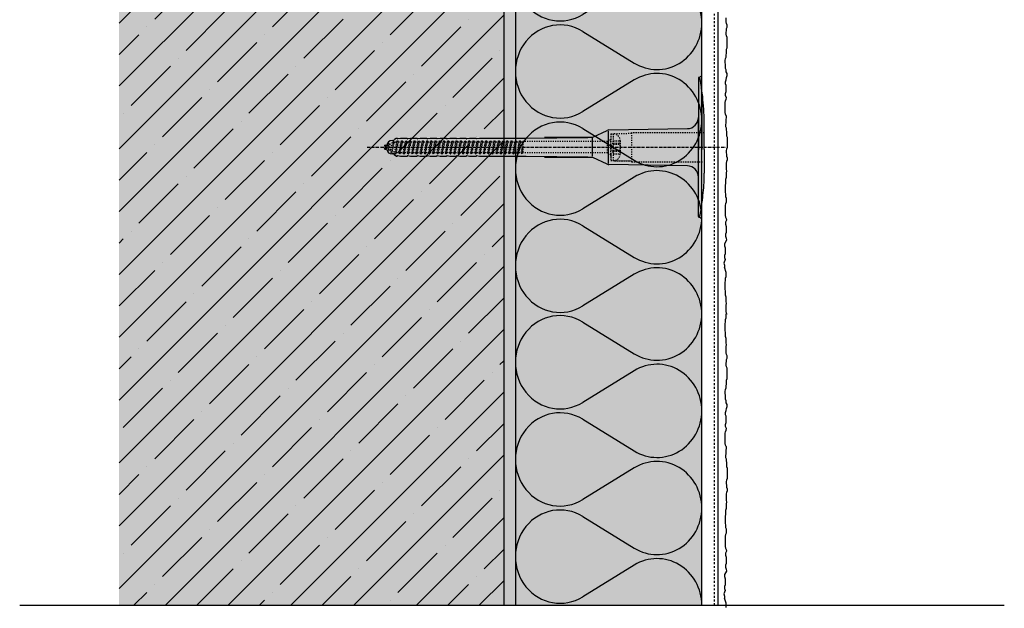
# Model space of a CAD drawing. Extents: x 983 to 4112, y -11579 to -4513.
# Drawn here: x 983 to 1405, y -5853 to -5601 of the extents above; entities that cross this region are included whole.
import ezdxf

# ---------------------------------------------------------------- set-up
doc = ezdxf.new("R2010")
doc.units = 0
doc.header["$LTSCALE"] = 0.1
for name, pattern in [('ACHSE', [18.5, 12, -3, 0.5, -3]), ('AUSGEZOGEN', [0]), ('MVS_STRICH', [48, 8, -8, 8, -8, 8, -8]), ('STRICHLINIE', [10, 5, -5]), ('STRICHLINIE2', [0.375, 0.25, -0.125])]:
    doc.linetypes.add(name, pattern=pattern)
for name, color, linetype in [('ACHSEN', 1, 'ACHSE'), ('Armierung', 6, 'CONTINUOUS'), ('BEMASSUNG', 1, 'AUSGEZOGEN'), ('Dämmstoff Miwo', 6, 'CONTINUOUS'), ('DÄMMUNG', 1, 'CONTINUOUS'), ('Putz', 6, 'CONTINUOUS'), ('Rohbau', 4, 'CONTINUOUS'), ('SCHRAFFUR', 7, 'CONTINUOUS'), ('SICHTBARE', 7, 'CONTINUOUS'), ('UNSICHTBARE', 1, 'STRICHLINIE')]:
    doc.layers.add(name, color=color, linetype=linetype)

# ---------------------------------------------------------------- blocks, each defined once
blk = doc.blocks.new('DAEMM')
at = {"layer": 'DÄMMUNG'}
for p, q in [((0.2065, 0.362), (0.0435, 0.638)), ((0.4565, 0.638), (0.2935, 0.362))]:
    blk.add_line(p, q, dxfattribs=at)
for centre, radius, start, end in [((0.25, 0.76), 0.2398, 329.435, 210.565), ((-0.0001, 0.2399), 0.2399, 270.0152, 30.5802), ((0.5001, 0.2399), 0.2399, 149.4198, 269.9848)]:
    blk.add_arc(centre, radius, start, end, dxfattribs=at)
blk = doc.blocks.new('A$C77E92DD5')
at = {"layer": 'ACHSEN', "color": 1, "linetype": 'ACHSE'}
blk.add_line((-142.19, 0), (11.74, 0), dxfattribs=at)
at = {"layer": 'SICHTBARE', "color": 1, "linetype": 'Continuous'}
for p, q in [((0, 29.72), (0, 12.79)), ((1.57, 23.62), (1.44, 23.67)), ((1.44, 23.67), (1.44, -1)), ((0, -12.79), (0, 12.79)), ((0, 12.79), (0, -1)), ((2.53, -1), (2.53, 9.08)), ((-45.24, 4.38), (-39.15, 7.22)), ((-38.77, 6.9), (-38.77, -6.98)), ((-38.38, 7.4), (-4.72, 7.99)), ((-134.5, 0.43), (-134.5, 0.82)), ((-134.35, 0.96), (-133.78, 0.96)), ((-133.59, 0.81), (-133.77, 0.99)), ((-131.42, 2.88), (-130.66, 2.88)), ((-130.66, 2.88), (-130.66, 2.99)), ((-130.42, 3.41), (-129.66, 3.84)), ((-129.66, 3.84), (-129.21, 3.84)), ((-129.66, 3.84), (-129.21, 3.84)), ((-128.98, 3.68), (-127.78, 3.96)), ((-127.78, 3.96), (-124.99, 3.96)), ((-124.99, 3.96), (-124.99, 3.86)), ((-124.76, 3.68), (-123.55, 3.96)), ((-123.55, 3.96), (-120.77, 3.96)), ((-120.77, 3.96), (-120.77, 3.86)), ((-120.53, 3.68), (-119.33, 3.96)), ((-119.33, 3.96), (-116.55, 3.96)), ((-116.55, 3.96), (-116.54, 3.86)), ((-116.31, 3.68), (-115.1, 3.96)), ((-115.1, 3.96), (-112.32, 3.96)), ((-112.32, 3.96), (-112.32, 3.86)), ((-112.08, 3.68), (-110.88, 3.96)), ((-110.88, 3.96), (-108.1, 3.96)), ((-108.1, 3.96), (-108.1, 3.86)), ((-107.86, 3.68), (-106.66, 3.96)), ((-106.79, 2.3), (-107.25, 2.75)), ((-106.66, 3.96), (-105.65, 3.96)), ((-105.65, 3.96), (-103.87, 3.96)), ((-105.65, 3.96), (-105.65, 3.96)), ((-103.87, 3.96), (-103.87, 3.86)), ((-103.64, 3.68), (-102.43, 3.96)), ((-103.26, 2.3), (-103.51, 2.55)), ((-102.43, 3.96), (-99.65, 3.96)), ((-99.72, 2.3), (-99.78, 2.35)), ((-99.65, 3.96), (-99.65, 3.86)), ((-99.41, 3.68), (-98.21, 3.96)), ((-98.21, 3.96), (-95.43, 3.96)), ((-95.43, 3.96), (-95.42, 3.86)), ((-95.19, 3.68), (-93.98, 3.96)), ((-93.98, 3.96), (-73.92, 3.96)), ((-73.92, 3.96), (-47.52, 4.2)), ((-47.52, 4.2), (-66.05, 4.2)), ((-45.64, 3.91), (-45.64, -3.87)), ((-134.5, -0.82), (-134.5, -0.43)), ((-133.78, -0.96), (-134.35, -0.96)), ((-130.66, -2.88), (-131.42, -2.88)), ((-130.66, -2.99), (-130.66, -2.88)), ((-129.66, -3.84), (-130.42, -3.41)), ((-129.66, -3.84), (-129.21, -3.84)), ((-129.21, -3.84), (-129.66, -3.84)), ((-127.78, -3.96), (-128.98, -3.68)), ((-124.99, -3.96), (-127.78, -3.96)), ((-124.99, -3.86), (-124.99, -3.96)), ((-123.55, -3.96), (-124.76, -3.68)), ((-120.77, -3.96), (-123.55, -3.96)), ((-120.77, -3.86), (-120.77, -3.96)), ((-119.33, -3.96), (-120.53, -3.68)), ((-116.55, -3.96), (-119.33, -3.96)), ((-116.54, -3.86), (-116.55, -3.96)), ((-115.1, -3.96), (-116.31, -3.68)), ((-112.32, -3.96), (-115.1, -3.96)), ((-112.32, -3.86), (-112.32, -3.96)), ((-110.88, -3.96), (-112.08, -3.68)), ((-108.1, -3.96), (-110.88, -3.96)), ((-108.1, -3.86), (-108.1, -3.96)), ((-106.66, -3.96), (-107.86, -3.68)), ((-105.65, -3.96), (-106.66, -3.96)), ((-103.87, -3.96), (-105.65, -3.96)), ((-105.65, -3.96), (-105.65, -3.96)), ((-103.87, -3.86), (-103.87, -3.96)), ((-102.43, -3.96), (-103.64, -3.68)), ((-99.65, -3.96), (-102.43, -3.96)), ((-99.65, -3.86), (-99.65, -3.96)), ((-98.21, -3.96), (-99.41, -3.68)), ((-95.43, -3.96), (-98.21, -3.96)), ((-95.42, -3.86), (-95.43, -3.96)), ((-93.98, -3.96), (-95.19, -3.68)), ((-73.92, -3.96), (-93.98, -3.96)), ((-47.52, -4.2), (-73.92, -3.96)), ((-66.05, -4.2), (-47.52, -4.2)), ((0, -14.79), (0, -1)), ((1.44, -23.67), (1.44, -1)), ((2.53, -1), (2.53, -11.08)), ((-39.15, -7.22), (-45.24, -4.38)), ((-4.72, -7.99), (-38.38, -7.4)), ((0, -29.72), (0, -14.79)), ((1.57, -23.62), (1.44, -23.67))]:
    blk.add_line(p, q, dxfattribs=at)
for centre, radius, start, end in [((0.25, 29.72), 0.25, 17.0383, 178.0994), ((0.38, 29.72), 0.384, 178.0994, 180), ((-0.39, 32.09), 2.22, 286.8171, 325.4868), ((-20.16, 23.46), 21.6, 0.6383, 17.0383), ((-92.03, 10.18), 94.56, 6.9976, 8.1712), ((-114.81, 8.86), 117.34, 1.0436, 6.2808), ((-4.8, 12.79), 4.8, 271, 0), ((-92.03, 9.08), 94.56, 0, 1.1634), ((-65.93, 1193.88), 1189.68, 269.99407, 270.99641), ((-38.34, 5.48), 1.92, 91, 115), ((-134.35, 0.82), 0.144, 90, 180), ((-131.42, 0.48), 2.4, 90, 168.463), ((-130.18, 2.99), 0.48, 120, 180), ((-129.02, 3.86), 0.192, 187.3299, 283.2), ((-124.8, 3.86), 0.192, 181, 283.2), ((-120.58, 3.86), 0.192, 181, 283.2), ((-116.35, 3.86), 0.192, 181, 283.2), ((-112.13, 3.86), 0.192, 181, 283.2), ((-107.9, 3.86), 0.192, 181, 283.2), ((-103.68, 3.86), 0.192, 181, 283.2), ((-99.46, 3.86), 0.192, 181, 283.2), ((-95.23, 3.86), 0.192, 181, 283.2), ((-134.35, -0.82), 0.144, 180, 270), ((-131.42, -0.48), 2.4, 191.537, 270), ((-130.18, -2.99), 0.48, 180, 240), ((-129.02, -3.86), 0.192, 76.8, 172.6701), ((-124.8, -3.86), 0.192, 76.8, 179), ((-120.58, -3.86), 0.192, 76.8, 179), ((-116.35, -3.86), 0.192, 76.8, 179), ((-112.13, -3.86), 0.192, 76.8, 179), ((-107.9, -3.86), 0.192, 76.8, 179), ((-103.68, -3.86), 0.192, 76.8, 179), ((-99.46, -3.86), 0.192, 76.8, 179), ((-95.23, -3.86), 0.192, 76.8, 179), ((-65.93, -1193.88), 1189.68, 89.00359, 90.00593), ((-38.34, -5.48), 1.92, 245, 269), ((-4.8, -12.79), 4.8, 0, 89), ((-92.03, -11.08), 94.56, 358.8366, 0), ((-75.23, -11.26), 77.76, 352.2821, 358.7159), ((-20.16, -23.46), 21.6, 342.9617, 359.3617), ((-92.03, -10.18), 94.56, 351.8288, 353.0024), ((0.38, -29.72), 0.384, 180, 181.9006), ((0.25, -29.72), 0.25, 181.9006, 342.9617), ((-0.42, -32.09), 2.22, 34.5132, 73.1829)]:
    blk.add_arc(centre, radius, start, end, dxfattribs=at)
for points in [[(-129.66, 3.84), (-129.66, 3.84), (-129.66, 3.84), (-129.66, 3.84)], [(-129.21, 3.84), (-129.21, 3.84), (-129.21, 3.84), (-129.21, 3.84)], [(-129.66, -3.84), (-129.66, -3.84), (-129.66, -3.84), (-129.66, -3.84)], [(-129.21, -3.84), (-129.21, -3.84), (-129.21, -3.84), (-129.21, -3.84)]]:
    blk.add_open_spline(points, degree=3, dxfattribs=at)
at = {"layer": 'UNSICHTBARE', "color": 2, "linetype": 'STRICHLINIE'}
for p, q in [((-37.54, 5.75), (-37.54, 2.9)), ((-37.54, 5.75), (-36.54, 5.75)), ((-37.54, 4.71), (-37.54, 3.55)), ((-28.68, 5.84), (-36.54, 5.75)), ((-36.54, 5.75), (-36.54, -5.75)), ((2.53, 6.2), (-28.68, 6.2)), ((-28.68, 6.2), (-28.68, -6.2)), ((-135.54, 0), (-133.42, 0.88)), ((-133.88, -0.69), (-135.54, 0)), ((-133.88, -0.69), (-133.42, 0.88)), ((-133.42, 0.88), (-132.92, 1.74)), ((-133.37, -1.56), (-132.92, 1.74)), ((-133.27, -1.56), (-132.82, 1.74)), ((-132.99, -1.06), (-132.53, 1.24)), ((-132.92, 1.74), (-132.82, 1.74)), ((-132.53, 1.24), (-132.82, 1.74)), ((-132.53, 1.24), (-131.45, 1.69)), ((-132.2, -1.38), (-131.45, 1.69)), ((-131.7, -2.25), (-130.95, 2.56)), ((-131.6, -2.25), (-130.85, 2.56)), ((-131.45, 1.69), (-130.95, 2.56)), ((-131.31, -1.75), (-130.56, 2.06)), ((-130.95, 2.56), (-130.85, 2.56)), ((-130.56, 2.06), (-130.85, 2.56)), ((-130.56, 2.06), (-129.98, 2.3)), ((-130.38, -2.13), (-129.38, 2.3)), ((-130, -2.8), (-129.09, 2.8)), ((-129.98, 2.3), (-129.38, 2.3)), ((-129.9, -2.8), (-128.99, 2.8)), ((-129.61, -2.3), (-128.7, 2.3)), ((-129.38, 2.3), (-129.09, 2.8)), ((-129.09, 2.8), (-128.99, 2.8)), ((-128.7, 2.3), (-128.99, 2.8)), ((-128.7, 2.3), (-127.57, 2.3)), ((-128.48, -2.3), (-127.57, 2.3)), ((-128.19, -2.8), (-127.28, 2.8)), ((-128.09, -2.8), (-127.18, 2.8)), ((-127.8, -2.3), (-126.89, 2.3)), ((-127.57, 2.3), (-127.28, 2.8)), ((-127.28, 2.8), (-127.18, 2.8)), ((-126.89, 2.3), (-127.18, 2.8)), ((-126.89, 2.3), (-125.76, 2.3)), ((-126.67, -2.3), (-125.76, 2.3)), ((-126.38, -2.8), (-125.47, 2.8)), ((-126.28, -2.8), (-125.37, 2.8)), ((-125.99, -2.3), (-125.08, 2.3)), ((-125.76, 2.3), (-125.47, 2.8)), ((-125.47, 2.8), (-125.37, 2.8)), ((-125.08, 2.3), (-125.37, 2.8)), ((-125.08, 2.3), (-123.95, 2.3)), ((-124.86, -2.3), (-123.95, 2.3)), ((-124.57, -2.8), (-123.66, 2.8)), ((-124.47, -2.8), (-123.56, 2.8)), ((-124.18, -2.3), (-123.27, 2.3)), ((-123.95, 2.3), (-123.66, 2.8)), ((-123.66, 2.8), (-123.56, 2.8)), ((-123.27, 2.3), (-123.56, 2.8)), ((-123.27, 2.3), (-122.14, 2.3)), ((-123.05, -2.3), (-122.14, 2.3)), ((-122.76, -2.8), (-121.85, 2.8)), ((-122.66, -2.8), (-121.75, 2.8)), ((-122.37, -2.3), (-121.46, 2.3)), ((-122.14, 2.3), (-121.85, 2.8)), ((-121.85, 2.8), (-121.75, 2.8)), ((-121.46, 2.3), (-121.75, 2.8)), ((-121.46, 2.3), (-120.33, 2.3)), ((-121.24, -2.3), (-120.33, 2.3)), ((-120.95, -2.8), (-120.04, 2.8)), ((-120.85, -2.8), (-119.94, 2.8)), ((-120.56, -2.3), (-119.65, 2.3)), ((-120.33, 2.3), (-120.04, 2.8)), ((-120.04, 2.8), (-119.94, 2.8)), ((-119.65, 2.3), (-119.94, 2.8)), ((-119.65, 2.3), (-118.52, 2.3)), ((-119.43, -2.3), (-118.52, 2.3)), ((-119.14, -2.8), (-118.23, 2.8)), ((-119.04, -2.8), (-118.13, 2.8)), ((-118.75, -2.3), (-117.84, 2.3)), ((-118.52, 2.3), (-118.23, 2.8)), ((-118.23, 2.8), (-118.13, 2.8)), ((-117.84, 2.3), (-118.13, 2.8)), ((-117.84, 2.3), (-116.71, 2.3)), ((-117.62, -2.3), (-116.71, 2.3)), ((-117.33, -2.8), (-116.42, 2.8)), ((-117.23, -2.8), (-116.32, 2.8)), ((-116.94, -2.3), (-116.03, 2.3)), ((-116.71, 2.3), (-116.42, 2.8)), ((-116.42, 2.8), (-116.32, 2.8)), ((-116.03, 2.3), (-116.32, 2.8)), ((-116.03, 2.3), (-114.9, 2.3)), ((-115.81, -2.3), (-114.9, 2.3)), ((-115.52, -2.8), (-114.61, 2.8)), ((-115.42, -2.8), (-114.51, 2.8)), ((-115.13, -2.3), (-114.22, 2.3)), ((-114.9, 2.3), (-114.61, 2.8)), ((-114.61, 2.8), (-114.51, 2.8)), ((-114.22, 2.3), (-114.51, 2.8)), ((-114.22, 2.3), (-113.09, 2.3)), ((-114, -2.3), (-113.09, 2.3)), ((-113.71, -2.8), (-112.8, 2.8)), ((-113.61, -2.8), (-112.7, 2.8)), ((-113.32, -2.3), (-112.41, 2.3)), ((-113.09, 2.3), (-112.8, 2.8)), ((-112.8, 2.8), (-112.7, 2.8)), ((-112.41, 2.3), (-112.7, 2.8)), ((-112.41, 2.3), (-111.28, 2.3)), ((-112.19, -2.3), (-111.28, 2.3)), ((-111.9, -2.8), (-110.99, 2.8)), ((-111.8, -2.8), (-110.89, 2.8)), ((-111.51, -2.3), (-110.6, 2.3)), ((-111.28, 2.3), (-110.99, 2.8)), ((-110.99, 2.8), (-110.89, 2.8)), ((-110.6, 2.3), (-110.89, 2.8)), ((-110.6, 2.3), (-109.47, 2.3)), ((-110.38, -2.3), (-109.47, 2.3)), ((-110.09, -2.8), (-109.18, 2.8)), ((-109.99, -2.8), (-109.08, 2.8)), ((-109.7, -2.3), (-108.79, 2.3)), ((-109.47, 2.3), (-109.18, 2.8)), ((-109.18, 2.8), (-109.08, 2.8)), ((-108.79, 2.3), (-109.08, 2.8)), ((-108.79, 2.3), (-107.66, 2.3)), ((-108.57, -2.3), (-107.66, 2.3)), ((-108.28, -2.8), (-107.37, 2.8)), ((-108.18, -2.8), (-107.27, 2.8)), ((-107.89, -2.3), (-106.98, 2.3)), ((-107.66, 2.3), (-107.37, 2.8)), ((-107.37, 2.8), (-107.27, 2.8)), ((-106.98, 2.3), (-107.27, 2.8)), ((-106.98, 2.3), (-105.85, 2.3)), ((-106.76, -2.3), (-105.85, 2.3)), ((-106.47, -2.8), (-105.56, 2.8)), ((-106.37, -2.8), (-105.46, 2.8)), ((-106.08, -2.3), (-105.17, 2.3)), ((-105.85, 2.3), (-105.56, 2.8)), ((-105.56, 2.8), (-105.46, 2.8)), ((-105.17, 2.3), (-105.46, 2.8)), ((-105.17, 2.3), (-104.04, 2.3)), ((-104.95, -2.3), (-104.04, 2.3)), ((-104.66, -2.8), (-103.75, 2.8)), ((-104.56, -2.8), (-103.65, 2.8)), ((-104.27, -2.3), (-103.36, 2.3)), ((-104.04, 2.3), (-103.75, 2.8)), ((-103.75, 2.8), (-103.65, 2.8)), ((-103.36, 2.3), (-103.65, 2.8)), ((-103.36, 2.3), (-102.23, 2.3)), ((-103.14, -2.3), (-102.23, 2.3)), ((-102.85, -2.8), (-101.94, 2.8)), ((-102.75, -2.8), (-101.84, 2.8)), ((-102.46, -2.3), (-101.55, 2.3)), ((-102.23, 2.3), (-101.94, 2.8)), ((-101.94, 2.8), (-101.84, 2.8)), ((-101.55, 2.3), (-101.84, 2.8)), ((-101.55, 2.3), (-100.42, 2.3)), ((-101.33, -2.3), (-100.42, 2.3)), ((-101.04, -2.8), (-100.13, 2.8)), ((-100.94, -2.8), (-100.03, 2.8)), ((-100.65, -2.3), (-99.74, 2.3)), ((-100.42, 2.3), (-100.13, 2.8)), ((-100.13, 2.8), (-100.03, 2.8)), ((-99.74, 2.3), (-100.03, 2.8)), ((-99.74, 2.3), (-98.61, 2.3)), ((-99.52, -2.3), (-98.61, 2.3)), ((-99.23, -2.8), (-98.32, 2.8)), ((-99.13, -2.8), (-98.22, 2.8)), ((-98.84, -2.3), (-97.93, 2.3)), ((-98.61, 2.3), (-98.32, 2.8)), ((-98.32, 2.8), (-98.22, 2.8)), ((-97.93, 2.3), (-98.22, 2.8)), ((-97.93, 2.3), (-96.8, 2.3)), ((-97.71, -2.3), (-96.8, 2.3)), ((-97.42, -2.8), (-96.51, 2.8)), ((-97.32, -2.8), (-96.41, 2.8)), ((-97.03, -2.3), (-96.12, 2.3)), ((-96.8, 2.3), (-96.51, 2.8)), ((-96.51, 2.8), (-96.41, 2.8)), ((-96.12, 2.3), (-96.41, 2.8)), ((-96.12, 2.3), (-94.99, 2.3)), ((-95.9, -2.3), (-94.99, 2.3)), ((-95.61, -2.8), (-94.7, 2.8)), ((-95.51, -2.8), (-94.6, 2.8)), ((-95.22, -2.3), (-94.31, 2.3)), ((-94.99, 2.3), (-94.7, 2.8)), ((-94.7, 2.8), (-94.6, 2.8)), ((-94.31, 2.3), (-94.6, 2.8)), ((-94.31, 2.3), (-93.18, 2.3)), ((-94.09, -2.3), (-93.18, 2.3)), ((-93.8, -2.8), (-92.89, 2.8)), ((-93.7, -2.8), (-92.79, 2.8)), ((-93.41, -2.3), (-92.5, 2.3)), ((-93.18, 2.3), (-92.89, 2.8)), ((-92.89, 2.8), (-92.79, 2.8)), ((-92.5, 2.3), (-92.79, 2.8)), ((-92.5, 2.3), (-91.37, 2.3)), ((-92.28, -2.3), (-91.37, 2.3)), ((-91.99, -2.8), (-91.08, 2.8)), ((-91.89, -2.8), (-90.98, 2.8)), ((-91.6, -2.3), (-90.69, 2.3)), ((-91.37, 2.3), (-91.08, 2.8)), ((-91.08, 2.8), (-90.98, 2.8)), ((-90.69, 2.3), (-90.98, 2.8)), ((-90.69, 2.3), (-89.56, 2.3)), ((-90.47, -2.3), (-89.56, 2.3)), ((-90.18, -2.8), (-89.27, 2.8)), ((-90.08, -2.8), (-89.17, 2.8)), ((-89.79, -2.3), (-88.88, 2.3)), ((-89.56, 2.3), (-89.27, 2.8)), ((-89.27, 2.8), (-89.17, 2.8)), ((-88.88, 2.3), (-89.17, 2.8)), ((-88.88, 2.3), (-87.75, 2.3)), ((-88.66, -2.3), (-87.75, 2.3)), ((-88.37, -2.8), (-87.46, 2.8)), ((-88.27, -2.8), (-87.36, 2.8)), ((-87.98, -2.3), (-87.07, 2.3)), ((-87.75, 2.3), (-87.46, 2.8)), ((-87.46, 2.8), (-87.36, 2.8)), ((-87.07, 2.3), (-87.36, 2.8)), ((-87.07, 2.3), (-85.94, 2.3)), ((-86.85, -2.3), (-85.94, 2.3)), ((-86.56, -2.8), (-85.65, 2.8)), ((-86.46, -2.8), (-85.55, 2.8)), ((-86.17, -2.3), (-85.26, 2.3)), ((-85.94, 2.3), (-85.65, 2.8)), ((-85.65, 2.8), (-85.55, 2.8)), ((-85.26, 2.3), (-85.55, 2.8)), ((-85.26, 2.3), (-84.13, 2.3)), ((-85.04, -2.3), (-84.13, 2.3)), ((-84.75, -2.8), (-83.84, 2.8)), ((-84.65, -2.8), (-83.74, 2.8)), ((-84.36, -2.3), (-83.45, 2.3)), ((-84.13, 2.3), (-83.84, 2.8)), ((-83.84, 2.8), (-83.74, 2.8)), ((-83.45, 2.3), (-83.74, 2.8)), ((-83.45, 2.3), (-82.32, 2.3)), ((-83.23, -2.3), (-82.32, 2.3)), ((-82.94, -2.8), (-82.03, 2.8)), ((-82.84, -2.8), (-81.93, 2.8)), ((-82.55, -2.3), (-81.64, 2.3)), ((-82.32, 2.3), (-82.03, 2.8)), ((-82.03, 2.8), (-81.93, 2.8)), ((-81.64, 2.3), (-81.93, 2.8)), ((-81.64, 2.3), (-80.51, 2.3)), ((-81.42, -2.3), (-80.51, 2.3)), ((-81.13, -2.8), (-80.22, 2.8)), ((-81.03, -2.8), (-80.12, 2.8)), ((-80.74, -2.3), (-79.83, 2.3)), ((-80.51, 2.3), (-80.22, 2.8)), ((-80.22, 2.8), (-80.12, 2.8)), ((-79.83, 2.3), (-80.12, 2.8)), ((-79.83, 2.3), (-78.7, 2.3)), ((-79.61, -2.3), (-78.7, 2.3)), ((-79.32, -2.8), (-78.41, 2.8)), ((-79.22, -2.8), (-78.31, 2.8)), ((-78.93, -2.3), (-78.02, 2.3)), ((-78.7, 2.3), (-78.41, 2.8)), ((-78.41, 2.8), (-78.31, 2.8)), ((-78.02, 2.3), (-78.31, 2.8)), ((-78.02, 2.3), (-76.89, 2.3)), ((-77.8, -2.3), (-76.89, 2.3)), ((-77.51, -2.8), (-76.6, 2.8)), ((-77.41, -2.8), (-76.5, 2.8)), ((-77.12, -2.3), (-76.21, 2.3)), ((-76.89, 2.3), (-76.6, 2.8)), ((-76.6, 2.8), (-76.5, 2.8)), ((-76.21, 2.3), (-76.5, 2.8)), ((-76.21, 2.3), (-75.54, 2.3)), ((-75.54, 2.3), (-75.36, 2.4)), ((-75.54, -2.3), (-75.54, 2.3)), ((-75.36, 2.4), (-75.36, -2.4)), ((-39.01, 2.4), (-75.36, 2.4)), ((-37.54, 3.25), (-39.01, 2.4)), ((-39.01, -2.4), (-39.01, 2.4)), ((-36.54, 2.8), (-37.56, 0)), ((-37.56, 0), (-36.54, -2.8)), ((-37.54, 3.55), (-37.54, 2.4)), ((-37.54, -2.9), (-37.54, 2.9)), ((-36.54, 2.8), (-36.54, -2.8)), ((-36.54, 2.8), (-33.79, 2.8)), ((-36.54, 1.75), (-33.79, 1.75)), ((-36.54, 1.25), (-33.79, 1.25)), ((-33.79, 3.05), (-33.79, -3.05)), ((-33.79, 3.05), (-33.55, 3.05)), ((-33.54, 2.75), (-33.54, -2.75)), ((-133.37, -1.56), (-133.88, -0.69)), ((-133.37, -1.56), (-133.27, -1.56)), ((-133.27, -1.56), (-132.99, -1.06)), ((-132.2, -1.38), (-132.99, -1.06)), ((-131.7, -2.25), (-132.2, -1.38)), ((-131.7, -2.25), (-131.6, -2.25)), ((-131.6, -2.25), (-131.31, -1.75)), ((-130.38, -2.13), (-131.31, -1.75)), ((-130, -2.8), (-130.38, -2.13)), ((-130, -2.8), (-129.9, -2.8)), ((-129.9, -2.8), (-129.61, -2.3)), ((-129.61, -2.3), (-128.48, -2.3)), ((-128.19, -2.8), (-128.48, -2.3)), ((-128.19, -2.8), (-128.09, -2.8)), ((-128.09, -2.8), (-127.8, -2.3)), ((-127.8, -2.3), (-126.67, -2.3)), ((-126.38, -2.8), (-126.67, -2.3)), ((-126.38, -2.8), (-126.28, -2.8)), ((-126.28, -2.8), (-125.99, -2.3)), ((-125.99, -2.3), (-124.86, -2.3)), ((-124.57, -2.8), (-124.86, -2.3)), ((-124.57, -2.8), (-124.47, -2.8)), ((-124.47, -2.8), (-124.18, -2.3)), ((-124.18, -2.3), (-123.05, -2.3)), ((-122.76, -2.8), (-123.05, -2.3)), ((-122.76, -2.8), (-122.66, -2.8)), ((-122.66, -2.8), (-122.37, -2.3)), ((-122.37, -2.3), (-121.24, -2.3)), ((-120.95, -2.8), (-121.24, -2.3)), ((-120.95, -2.8), (-120.85, -2.8)), ((-120.85, -2.8), (-120.56, -2.3)), ((-120.56, -2.3), (-119.43, -2.3)), ((-119.14, -2.8), (-119.43, -2.3)), ((-119.14, -2.8), (-119.04, -2.8)), ((-119.04, -2.8), (-118.75, -2.3)), ((-118.75, -2.3), (-117.62, -2.3)), ((-117.33, -2.8), (-117.62, -2.3)), ((-117.33, -2.8), (-117.23, -2.8)), ((-117.23, -2.8), (-116.94, -2.3)), ((-116.94, -2.3), (-115.81, -2.3)), ((-115.52, -2.8), (-115.81, -2.3)), ((-115.52, -2.8), (-115.42, -2.8)), ((-115.42, -2.8), (-115.13, -2.3)), ((-115.13, -2.3), (-114, -2.3)), ((-113.71, -2.8), (-114, -2.3)), ((-113.71, -2.8), (-113.61, -2.8)), ((-113.61, -2.8), (-113.32, -2.3)), ((-113.32, -2.3), (-112.19, -2.3)), ((-111.9, -2.8), (-112.19, -2.3)), ((-111.9, -2.8), (-111.8, -2.8)), ((-111.8, -2.8), (-111.51, -2.3)), ((-111.51, -2.3), (-110.38, -2.3)), ((-110.09, -2.8), (-110.38, -2.3)), ((-110.09, -2.8), (-109.99, -2.8)), ((-109.99, -2.8), (-109.7, -2.3)), ((-109.7, -2.3), (-108.57, -2.3)), ((-108.28, -2.8), (-108.57, -2.3)), ((-108.28, -2.8), (-108.18, -2.8)), ((-108.18, -2.8), (-107.89, -2.3)), ((-107.89, -2.3), (-106.76, -2.3)), ((-106.47, -2.8), (-106.76, -2.3)), ((-106.47, -2.8), (-106.37, -2.8)), ((-106.37, -2.8), (-106.08, -2.3)), ((-106.08, -2.3), (-104.95, -2.3)), ((-104.66, -2.8), (-104.95, -2.3)), ((-104.66, -2.8), (-104.56, -2.8)), ((-104.56, -2.8), (-104.27, -2.3)), ((-104.27, -2.3), (-103.14, -2.3)), ((-102.85, -2.8), (-103.14, -2.3)), ((-102.85, -2.8), (-102.75, -2.8)), ((-102.75, -2.8), (-102.46, -2.3)), ((-102.46, -2.3), (-101.33, -2.3)), ((-101.04, -2.8), (-101.33, -2.3)), ((-101.04, -2.8), (-100.94, -2.8)), ((-100.94, -2.8), (-100.65, -2.3)), ((-100.65, -2.3), (-99.52, -2.3)), ((-99.23, -2.8), (-99.52, -2.3)), ((-99.23, -2.8), (-99.13, -2.8)), ((-99.13, -2.8), (-98.84, -2.3)), ((-98.84, -2.3), (-97.71, -2.3)), ((-97.42, -2.8), (-97.71, -2.3)), ((-97.42, -2.8), (-97.32, -2.8)), ((-97.32, -2.8), (-97.03, -2.3)), ((-97.03, -2.3), (-95.9, -2.3)), ((-95.61, -2.8), (-95.9, -2.3)), ((-95.61, -2.8), (-95.51, -2.8)), ((-95.51, -2.8), (-95.22, -2.3)), ((-95.22, -2.3), (-94.09, -2.3)), ((-93.8, -2.8), (-94.09, -2.3)), ((-93.8, -2.8), (-93.7, -2.8)), ((-93.7, -2.8), (-93.41, -2.3)), ((-93.41, -2.3), (-92.28, -2.3)), ((-91.99, -2.8), (-92.28, -2.3)), ((-91.99, -2.8), (-91.89, -2.8)), ((-91.89, -2.8), (-91.6, -2.3)), ((-91.6, -2.3), (-90.47, -2.3)), ((-90.18, -2.8), (-90.47, -2.3)), ((-90.18, -2.8), (-90.08, -2.8)), ((-90.08, -2.8), (-89.79, -2.3)), ((-89.79, -2.3), (-88.66, -2.3)), ((-88.37, -2.8), (-88.66, -2.3)), ((-88.37, -2.8), (-88.27, -2.8)), ((-88.27, -2.8), (-87.98, -2.3)), ((-87.98, -2.3), (-86.85, -2.3)), ((-86.56, -2.8), (-86.85, -2.3)), ((-86.56, -2.8), (-86.46, -2.8)), ((-86.46, -2.8), (-86.17, -2.3)), ((-86.17, -2.3), (-85.04, -2.3)), ((-84.75, -2.8), (-85.04, -2.3)), ((-84.75, -2.8), (-84.65, -2.8)), ((-84.65, -2.8), (-84.36, -2.3)), ((-84.36, -2.3), (-83.23, -2.3)), ((-82.94, -2.8), (-83.23, -2.3)), ((-82.94, -2.8), (-82.84, -2.8)), ((-82.84, -2.8), (-82.55, -2.3)), ((-82.55, -2.3), (-81.42, -2.3)), ((-81.13, -2.8), (-81.42, -2.3)), ((-81.13, -2.8), (-81.03, -2.8)), ((-81.03, -2.8), (-80.74, -2.3)), ((-80.74, -2.3), (-79.61, -2.3)), ((-79.32, -2.8), (-79.61, -2.3)), ((-79.32, -2.8), (-79.22, -2.8)), ((-79.22, -2.8), (-78.93, -2.3)), ((-78.93, -2.3), (-77.8, -2.3)), ((-77.51, -2.8), (-77.8, -2.3)), ((-77.51, -2.8), (-77.41, -2.8)), ((-77.41, -2.8), (-77.12, -2.3)), ((-77.12, -2.3), (-75.99, -2.3)), ((-75.99, -2.3), (-75.54, -0.01)), ((-75.7, -2.8), (-75.99, -2.3)), ((-75.7, -2.8), (-75.54, -0.01)), ((-75.7, -2.8), (-75.6, -2.8)), ((-75.6, -2.8), (-75.54, -0.01)), ((-75.6, -2.8), (-75.54, -2.3)), ((-75.36, -2.4), (-75.54, -2.3)), ((-39.01, -2.4), (-75.36, -2.4)), ((-37.54, -3.25), (-39.01, -2.4)), ((-37.54, -2.4), (-37.54, -3.55)), ((-37.54, -2.9), (-37.54, -5.75)), ((-37.54, -3.55), (-37.54, -4.71)), ((-36.54, -1.25), (-33.79, -1.25)), ((-36.54, -1.75), (-33.79, -1.75)), ((-36.54, -2.8), (-33.79, -2.8)), ((-33.79, -3.05), (-33.55, -3.05)), ((-37.54, -5.75), (-36.54, -5.75)), ((-28.68, -6.2), (2.53, -6.2))]:
    blk.add_line(p, q, dxfattribs=at)
at = {"layer": 'UNSICHTBARE', "color": 2, "linetype": 'STRICHLINIE2'}
blk.add_line((-36.54, -5.75), (-28.68, -5.84), dxfattribs=at)
at = {"layer": 'UNSICHTBARE', "color": 2, "linetype": 'STRICHLINIE'}
for centre, radius, start, end in [((-36.54, 2.75), 3, 0, 90), ((-38.02, 3.55), 0.48, 270, 0), ((-38.02, -3.55), 0.48, 0, 90), ((-36.54, -2.75), 3, 270, 0)]:
    blk.add_arc(centre, radius, start, end, dxfattribs=at)

msp = doc.modelspace()

# ---------------------------------------------------------------- hatches: boundary and pattern name
at = {"layer": 'SCHRAFFUR', "linetype": 'AUSGEZOGEN'}
h = msp.add_hatch(color=71, dxfattribs=at)
h.dxf.hatch_style = 1
h.paths.add_polyline_path([(1195.36, -5484.01), (1275.36, -5530.2), (1275.36, -5851.65), (1195.36, -5851.65)])
at = {"layer": 'SCHRAFFUR', "linetype": 'Continuous'}
h = msp.add_hatch(dxfattribs=at)
h.set_pattern_fill('ANSI35', color=3, scale=3, style=0)
h.paths.add_polyline_path([(1025.36, -5492.04), (1025.36, -5851.65), (1190.36, -5851.65), (1190.36, -5492.04)])
h = msp.add_hatch(color=254, dxfattribs=at)
h.dxf.hatch_style = 1
h.paths.add_polyline_path([(1025.36, -5492.04), (1025.36, -5851.65), (1190.36, -5851.65), (1190.36, -5492.04)])
h = msp.add_hatch(dxfattribs=at)
h.set_pattern_fill('HEX', color=252, scale=0.23, style=0)
h.paths.add_polyline_path([(1190.36, -5492.04), (1195.36, -5492.04), (1195.36, -5851.65), (1190.36, -5851.65)])

# ---------------------------------------------------------------- linework, layer by layer
at = {"layer": 'Armierung', "lineweight": -3}
msp.add_line((1282.36, -5851.65), (1282.36, -5530.84), dxfattribs=at)
at = {"layer": 'BEMASSUNG', "color": 1, "linetype": 'Continuous'}
msp.add_line((982.68, -5851.65), (1405.18, -5851.65), dxfattribs=at)
at = {"layer": 'Dämmstoff Miwo', "color": 1}
for p, q in [((1195.36, -5484.01), (1195.36, -5851.65)), ((1275.36, -5851.65), (1275.36, -5530.2))]:
    msp.add_line(p, q, dxfattribs=at)
at = {"layer": 'Putz', "color": 6, "linetype": 'AUSGEZOGEN', "lineweight": -3}
for p, q in [((1285.8, -5600.68), (1285.8, -5599.79)), ((1285.8, -5601.56), (1285.8, -5600.68)), ((1286.02, -5602.22), (1285.8, -5601.56)), ((1286.24, -5602.89), (1286.02, -5602.22)), ((1285.8, -5605.98), (1286.02, -5605.32)), ((1285.8, -5606.86), (1285.8, -5605.98)), ((1286.02, -5604.43), (1286.24, -5603.77)), ((1286.02, -5605.32), (1286.02, -5604.43)), ((1286.24, -5603.77), (1286.24, -5602.89)), ((1286.02, -5607.53), (1285.8, -5606.86)), ((1286.24, -5608.19), (1286.02, -5607.53)), ((1286.24, -5609.07), (1286.24, -5608.19)), ((1286.24, -5609.96), (1286.24, -5609.07)), ((1286.24, -5610.84), (1286.24, -5609.96)), ((1285.8, -5615.7), (1286.02, -5615.04)), ((1286.02, -5613.27), (1286.24, -5612.61)), ((1286.02, -5614.16), (1286.02, -5613.27)), ((1286.02, -5615.04), (1286.02, -5614.16)), ((1286.24, -5611.72), (1286.24, -5610.84)), ((1286.24, -5612.61), (1286.24, -5611.72)), ((1285.36, -5618.13), (1285.58, -5617.25)), ((1285.36, -5619.02), (1285.36, -5618.13)), ((1285.58, -5619.68), (1285.36, -5619.02)), ((1285.58, -5617.25), (1285.8, -5616.59)), ((1285.8, -5616.59), (1285.8, -5615.7)), ((1285.58, -5620.56), (1285.58, -5619.68)), ((1285.58, -5621.45), (1285.58, -5620.56)), ((1285.8, -5622.11), (1285.58, -5621.45)), ((1285.8, -5622.99), (1285.8, -5622.11)), ((1286.24, -5623.66), (1285.8, -5622.99)), ((1285.58, -5627.19), (1285.8, -5626.31)), ((1285.58, -5628.07), (1285.58, -5627.19)), ((1285.8, -5626.31), (1286.02, -5625.42)), ((1286.02, -5625.42), (1286.24, -5624.54)), ((1286.24, -5624.54), (1286.24, -5623.66)), ((1285.8, -5628.74), (1285.58, -5628.07)), ((1285.58, -5632.27), (1285.8, -5631.39)), ((1285.8, -5629.62), (1285.8, -5628.74)), ((1285.8, -5630.51), (1285.8, -5629.62)), ((1285.8, -5631.39), (1285.8, -5630.51)), ((1285.36, -5636.03), (1285.58, -5635.37)), ((1285.36, -5636.91), (1285.36, -5636.03)), ((1285.58, -5633.16), (1285.58, -5632.27)), ((1286.02, -5634.04), (1285.58, -5633.16)), ((1285.58, -5635.37), (1285.8, -5634.7)), ((1285.8, -5634.7), (1286.02, -5634.04)), ((1285.36, -5637.8), (1285.36, -5636.91)), ((1285.36, -5638.68), (1285.36, -5637.8)), ((1285.36, -5639.56), (1285.36, -5638.68)), ((1285.36, -5640.45), (1285.36, -5639.56)), ((1285.58, -5641.11), (1285.36, -5640.45)), ((1285.8, -5641.77), (1285.58, -5641.11)), ((1285.8, -5641.77), (1285.58, -5646.35)), ((1285.58, -5646.35), (1285.8, -5647.01)), ((1285.8, -5647.01), (1285.8, -5647.9)), ((1285.8, -5647.9), (1286.02, -5648.56)), ((1286.02, -5648.56), (1286.02, -5649.44)), ((1286.02, -5649.44), (1286.02, -5650.33)), ((1286.02, -5650.33), (1286.24, -5650.99)), ((1286.24, -5650.99), (1286.24, -5651.88)), ((1286.24, -5651.88), (1286.24, -5652.76)), ((1286.24, -5652.76), (1286.24, -5653.64)), ((1286.02, -5656.07), (1285.8, -5656.74)), ((1285.8, -5656.74), (1285.8, -5657.62)), ((1286.24, -5655.41), (1286.02, -5656.07)), ((1286.24, -5653.64), (1286.24, -5654.53)), ((1286.24, -5654.53), (1286.24, -5655.41)), ((1285.8, -5657.62), (1286.02, -5658.28)), ((1286.02, -5661.38), (1285.8, -5662.04)), ((1286.02, -5658.28), (1286.02, -5659.17)), ((1286.02, -5659.17), (1286.24, -5659.83)), ((1286.24, -5660.71), (1286.02, -5661.38)), ((1286.24, -5659.83), (1286.24, -5660.71)), ((1285.8, -5662.04), (1285.8, -5662.92)), ((1285.8, -5662.92), (1285.8, -5663.81)), ((1285.8, -5663.81), (1285.8, -5664.69)), ((1285.8, -5664.69), (1286.02, -5665.57)), ((1286.02, -5665.57), (1285.8, -5666.24)), ((1285.8, -5668.23), (1285.58, -5669.11)), ((1285.58, -5669.11), (1285.58, -5669.99)), ((1285.8, -5666.24), (1285.8, -5667.34)), ((1285.8, -5667.34), (1285.8, -5668.23)), ((1285.58, -5670.88), (1285.36, -5671.54)), ((1285.36, -5671.54), (1285.36, -5672.42)), ((1285.36, -5672.42), (1285.36, -5673.53)), ((1285.36, -5673.53), (1285.36, -5674.41)), ((1285.58, -5669.99), (1285.58, -5670.88)), ((1285.36, -5674.41), (1285.58, -5675.52)), ((1285.58, -5675.52), (1285.58, -5676.4)), ((1285.58, -5676.4), (1285.8, -5677.06)), ((1285.8, -5677.06), (1285.8, -5677.95)), ((1285.8, -5677.95), (1285.8, -5678.83)), ((1285.58, -5679.49), (1285.36, -5680.16)), ((1285.36, -5680.16), (1285.36, -5681.04)), ((1285.36, -5681.04), (1285.36, -5681.92)), ((1285.36, -5681.92), (1285.36, -5682.81)), ((1285.8, -5678.83), (1285.58, -5679.49)), ((1285.36, -5682.81), (1285.36, -5683.69)), ((1285.36, -5683.69), (1285.36, -5684.58)), ((1285.36, -5684.58), (1285.58, -5685.24)), ((1285.58, -5685.24), (1285.8, -5685.9)), ((1286.02, -5686.56), (1285.58, -5687.45)), ((1285.8, -5685.9), (1286.02, -5686.56)), ((1285.58, -5687.45), (1285.58, -5688.33)), ((1285.58, -5688.33), (1285.8, -5689.22)), ((1285.8, -5689.22), (1285.8, -5690.1)), ((1285.8, -5690.1), (1285.8, -5690.98)), ((1285.8, -5690.98), (1285.8, -5691.87)), ((1286.02, -5695.18), (1285.17, -5696.63)), ((1285.8, -5691.87), (1285.58, -5692.53)), ((1285.58, -5692.53), (1285.58, -5693.41)), ((1285.58, -5693.41), (1285.8, -5694.3)), ((1285.8, -5694.3), (1286.02, -5695.18)), ((1285.17, -5696.63), (1285.17, -5697.51)), ((1285.17, -5697.51), (1285.39, -5698.39)), ((1285.39, -5698.39), (1285.39, -5699.28)), ((1285.39, -5699.28), (1285.39, -5700.16)), ((1285.39, -5703.48), (1284.83, -5704.93)), ((1285.39, -5701.05), (1285.17, -5701.71)), ((1285.17, -5701.71), (1285.17, -5702.59)), ((1285.17, -5702.59), (1285.39, -5703.48)), ((1285.39, -5700.16), (1285.39, -5701.05)), ((1284.83, -5704.93), (1285.05, -5705.82)), ((1285.05, -5705.82), (1285.05, -5706.7)), ((1285.8, -5708.95), (1285.05, -5706.7)), ((1285.58, -5711.38), (1285.8, -5710.72)), ((1285.58, -5712.26), (1285.58, -5711.38)), ((1285.8, -5709.83), (1285.8, -5708.95)), ((1285.8, -5710.72), (1285.8, -5709.83)), ((1285.36, -5713.37), (1285.58, -5712.26)), ((1285.36, -5714.25), (1285.36, -5713.37)), ((1285.36, -5715.36), (1285.36, -5714.25)), ((1285.36, -5716.24), (1285.36, -5715.36)), ((1285.58, -5716.9), (1285.36, -5716.24)), ((1285.58, -5717.79), (1285.58, -5716.9)), ((1285.58, -5718.67), (1285.58, -5717.79)), ((1285.8, -5719.55), (1285.58, -5718.67)), ((1285.8, -5720.44), (1285.8, -5719.55)), ((1285.8, -5721.54), (1285.8, -5720.44)), ((1286.02, -5722.21), (1285.8, -5721.54)), ((1285.8, -5723.09), (1286.02, -5722.21)), ((1285.8, -5723.97), (1285.8, -5723.09)), ((1285.8, -5724.86), (1285.8, -5723.97)), ((1285.8, -5725.74), (1285.8, -5724.86)), ((1285.58, -5729.09), (1285.8, -5728.43)), ((1285.58, -5729.98), (1285.58, -5729.09)), ((1286.02, -5726.4), (1285.8, -5725.74)), ((1285.8, -5727.55), (1285.8, -5726.66)), ((1285.8, -5728.43), (1285.8, -5727.55)), ((1286.21, -5726.96), (1286.02, -5726.4)), ((1285.36, -5731.08), (1285.58, -5729.98)), ((1285.36, -5731.97), (1285.36, -5731.08)), ((1285.36, -5733.07), (1285.36, -5731.97)), ((1285.36, -5733.96), (1285.36, -5733.07)), ((1285.58, -5734.62), (1285.36, -5733.96)), ((1285.58, -5735.5), (1285.58, -5734.62)), ((1285.58, -5736.39), (1285.58, -5735.5)), ((1285.8, -5737.27), (1285.58, -5736.39)), ((1285.8, -5738.15), (1285.8, -5737.27)), ((1285.8, -5739.26), (1285.8, -5738.15)), ((1286.02, -5739.92), (1285.8, -5739.26)), ((1285.8, -5740.81), (1286.02, -5739.92)), ((1285.8, -5741.69), (1285.8, -5740.81)), ((1285.8, -5742.57), (1285.8, -5741.69)), ((1285.8, -5743.46), (1285.8, -5742.57)), ((1286.02, -5744.12), (1285.8, -5743.46)), ((1286.24, -5744.78), (1286.02, -5744.12)), ((1286.02, -5746.33), (1286.24, -5745.67)), ((1286.24, -5745.67), (1286.24, -5744.78)), ((1285.8, -5747.88), (1286.02, -5747.21)), ((1285.8, -5748.76), (1285.8, -5747.88)), ((1286.02, -5749.42), (1285.8, -5748.76)), ((1286.02, -5747.21), (1286.02, -5746.33)), ((1286.24, -5750.08), (1286.02, -5749.42)), ((1286.24, -5750.97), (1286.24, -5750.08)), ((1286.24, -5751.85), (1286.24, -5750.97)), ((1286.24, -5752.74), (1286.24, -5751.85)), ((1286.24, -5753.62), (1286.24, -5752.74)), ((1286.24, -5754.5), (1286.24, -5753.62)), ((1285.58, -5759.14), (1285.8, -5758.48)), ((1285.8, -5757.6), (1286.02, -5756.93)), ((1285.8, -5758.48), (1285.8, -5757.6)), ((1286.02, -5755.17), (1286.24, -5754.5)), ((1286.02, -5756.05), (1286.02, -5755.17)), ((1286.02, -5756.93), (1286.02, -5756.05)), ((1285.36, -5760.03), (1285.58, -5759.14)), ((1285.36, -5760.91), (1285.36, -5760.03)), ((1285.58, -5761.57), (1285.36, -5760.91)), ((1285.58, -5762.46), (1285.58, -5761.57)), ((1285.58, -5763.34), (1285.58, -5762.46)), ((1285.8, -5764), (1285.58, -5763.34)), ((1285.8, -5764.89), (1285.8, -5764)), ((1286.24, -5765.55), (1285.8, -5764.89)), ((1286.02, -5767.32), (1286.24, -5766.44)), ((1286.24, -5766.44), (1286.24, -5765.55)), ((1285.58, -5769.09), (1285.8, -5768.2)), ((1285.58, -5769.97), (1285.58, -5769.09)), ((1285.8, -5770.63), (1285.58, -5769.97)), ((1285.8, -5768.2), (1286.02, -5767.32)), ((1285.8, -5771.52), (1285.8, -5770.63)), ((1285.58, -5774.17), (1285.8, -5773.28)), ((1285.58, -5775.05), (1285.58, -5774.17)), ((1286.02, -5775.94), (1285.58, -5775.05)), ((1285.8, -5772.4), (1285.8, -5771.52)), ((1285.8, -5773.28), (1285.8, -5772.4)), ((1285.36, -5777.92), (1285.58, -5777.26)), ((1285.36, -5778.81), (1285.36, -5777.92)), ((1285.36, -5779.69), (1285.36, -5778.81)), ((1285.36, -5780.58), (1285.36, -5779.69)), ((1285.58, -5777.26), (1285.8, -5776.6)), ((1285.8, -5776.6), (1286.02, -5775.94)), ((1285.36, -5781.46), (1285.36, -5780.58)), ((1285.36, -5782.34), (1285.36, -5781.46)), ((1285.58, -5783.01), (1285.36, -5782.34)), ((1285.8, -5783.67), (1285.58, -5783.01)), ((1285.8, -5783.67), (1285.58, -5788.25)), ((1285.58, -5788.25), (1285.8, -5788.91)), ((1285.8, -5788.91), (1285.8, -5789.79)), ((1285.8, -5789.79), (1286.02, -5790.46)), ((1286.02, -5790.46), (1286.02, -5791.34)), ((1286.02, -5791.34), (1286.02, -5792.22)), ((1286.02, -5792.22), (1286.24, -5792.89)), ((1286.24, -5792.89), (1286.24, -5793.77)), ((1286.24, -5793.77), (1286.24, -5794.65)), ((1286.24, -5794.65), (1286.24, -5795.54)), ((1286.24, -5795.54), (1286.24, -5796.42)), ((1286.24, -5796.42), (1286.24, -5797.31)), ((1286.02, -5797.97), (1285.8, -5798.63)), ((1285.8, -5798.63), (1285.8, -5799.52)), ((1285.8, -5799.52), (1286.02, -5800.18)), ((1286.24, -5797.31), (1286.02, -5797.97)), ((1286.02, -5800.18), (1286.02, -5801.06)), ((1286.02, -5803.27), (1285.8, -5803.93)), ((1285.8, -5803.93), (1285.8, -5804.82)), ((1285.8, -5804.82), (1285.8, -5805.7)), ((1286.02, -5801.06), (1286.24, -5801.73)), ((1286.24, -5802.61), (1286.02, -5803.27)), ((1286.24, -5801.73), (1286.24, -5802.61)), ((1285.8, -5805.7), (1285.8, -5806.59)), ((1285.8, -5806.59), (1286.02, -5807.47)), ((1286.02, -5807.47), (1285.8, -5808.13)), ((1285.8, -5808.13), (1285.8, -5809.24)), ((1285.8, -5809.24), (1285.8, -5810.12)), ((1285.58, -5812.77), (1285.36, -5813.44)), ((1285.36, -5813.44), (1285.36, -5814.32)), ((1285.8, -5810.12), (1285.58, -5811)), ((1285.58, -5811), (1285.58, -5811.89)), ((1285.58, -5811.89), (1285.58, -5812.77)), ((1285.36, -5814.32), (1285.36, -5815.42)), ((1285.36, -5815.42), (1285.36, -5816.31)), ((1285.36, -5816.31), (1285.58, -5817.41)), ((1285.58, -5817.41), (1285.58, -5818.3)), ((1285.58, -5821.39), (1285.36, -5822.05)), ((1285.36, -5822.05), (1285.36, -5822.94)), ((1285.58, -5818.3), (1285.8, -5818.96)), ((1285.8, -5820.73), (1285.58, -5821.39)), ((1285.8, -5818.96), (1285.8, -5819.84)), ((1285.8, -5819.84), (1285.8, -5820.73)), ((1285.36, -5822.94), (1285.36, -5823.82)), ((1285.36, -5823.82), (1285.36, -5824.7)), ((1285.36, -5824.7), (1285.36, -5825.59)), ((1285.36, -5825.59), (1285.36, -5826.47)), ((1285.36, -5826.47), (1285.58, -5827.13)), ((1285.58, -5827.13), (1285.8, -5827.8)), ((1286.02, -5828.46), (1285.58, -5829.34)), ((1285.58, -5829.34), (1285.58, -5830.23)), ((1285.58, -5830.23), (1285.8, -5831.11)), ((1285.8, -5827.8), (1286.02, -5828.46)), ((1285.8, -5833.76), (1285.58, -5834.43)), ((1285.58, -5834.43), (1285.58, -5835.31)), ((1285.8, -5831.11), (1285.8, -5832)), ((1285.8, -5832), (1285.8, -5832.88)), ((1285.8, -5832.88), (1285.8, -5833.76)), ((1286.02, -5837.08), (1285.17, -5838.52)), ((1285.17, -5838.52), (1285.17, -5839.41)), ((1285.58, -5835.31), (1285.8, -5836.19)), ((1285.8, -5836.19), (1286.02, -5837.08)), ((1285.17, -5839.41), (1285.39, -5840.29)), ((1285.39, -5842.94), (1285.17, -5843.6)), ((1285.39, -5840.29), (1285.39, -5841.17)), ((1285.39, -5841.17), (1285.39, -5842.06)), ((1285.39, -5842.06), (1285.39, -5842.94)), ((1285.39, -5845.37), (1284.83, -5846.83)), ((1284.83, -5846.83), (1285.05, -5847.71)), ((1285.17, -5843.6), (1285.17, -5844.49)), ((1285.17, -5844.49), (1285.39, -5845.37)), ((1285.05, -5847.71), (1285.05, -5848.6)), ((1285.8, -5850.84), (1285.05, -5848.6)), ((1285.8, -5851.73), (1285.8, -5850.84)), ((1285.8, -5852.61), (1285.8, -5851.73))]:
    msp.add_line(p, q, dxfattribs=at)
at = {"layer": 'Rohbau', "lineweight": -3}
msp.add_line((1190.36, -5492.04), (1190.36, -5851.65), dxfattribs=at)
at = {"layer": 'SICHTBARE', "color": 6, "linetype": 'MVS_STRICH'}
msp.add_line((1280.86, -5851.65), (1280.86, -5533.51), dxfattribs=at)

# ---------------------------------------------------------------- block references
at = {"layer": 'BEMASSUNG', "color": 7, "linetype": 'Continuous'}
msp.add_blockref('A$C77E92DD5', (1273.92, -5655.28), dxfattribs=at)
at = {"layer": 'Dämmstoff Miwo', "color": 3, "linetype": 'AUSGEZOGEN', "xscale": 83.3333333333333, "yscale": 80, "zscale": 83.3333333333333, "rotation": 90}
for p in [(1275.36, -5601.96), (1275.36, -5643.63), (1275.36, -5685.3), (1275.36, -5726.96), (1275.36, -5768.31), (1275.36, -5809.98), (1275.36, -5851.65)]:
    msp.add_blockref('DAEMM', p, dxfattribs=at)

doc.saveas('drawing.dxf')
